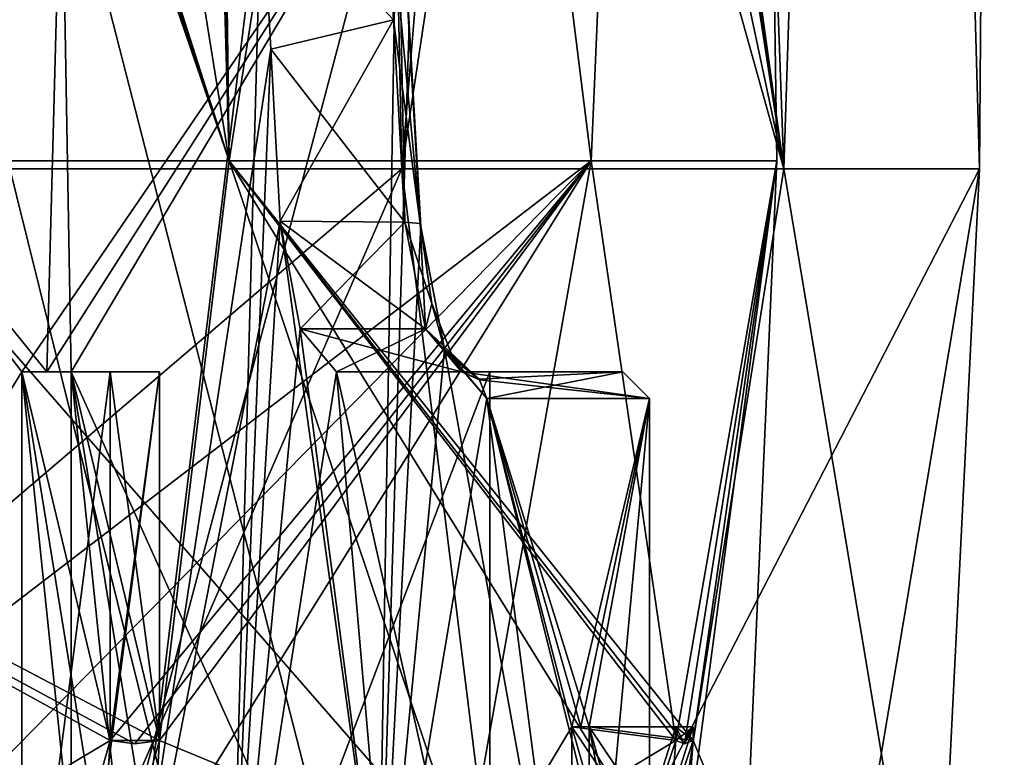
# Model space of a CAD drawing. Units: millimetres. Extents: x -114 to 114, y 188 to 537.
# Drawn here: x 83 to 94, y 237 to 245 of the extents above; entities that cross this region are included whole.
import ezdxf

# ---------------------------------------------------------------- set-up
doc = ezdxf.new("R2010")
doc.units = ezdxf.units.MM
doc.header["$LTSCALE"] = 65.185185
for name, color, linetype in [('1322', 7, 'CONTINUOUS'), ('1328', 7, 'CONTINUOUS'), ('1330', 7, 'CONTINUOUS'), ('1332', 7, 'CONTINUOUS'), ('1369', 7, 'CONTINUOUS'), ('1370', 7, 'CONTINUOUS'), ('1373', 7, 'CONTINUOUS'), ('1376', 7, 'CONTINUOUS'), ('1395', 7, 'CONTINUOUS'), ('1403', 7, 'CONTINUOUS'), ('1404', 7, 'CONTINUOUS'), ('1405', 7, 'CONTINUOUS'), ('1406', 7, 'CONTINUOUS'), ('1427', 7, 'CONTINUOUS'), ('1428', 7, 'CONTINUOUS'), ('1429', 7, 'CONTINUOUS'), ('1430', 7, 'CONTINUOUS'), ('1435', 7, 'CONTINUOUS'), ('1436', 7, 'CONTINUOUS'), ('1437', 7, 'CONTINUOUS'), ('1438', 7, 'CONTINUOUS'), ('1463', 7, 'CONTINUOUS'), ('1464', 7, 'CONTINUOUS'), ('1465', 7, 'CONTINUOUS'), ('1466', 7, 'CONTINUOUS'), ('1497', 7, 'CONTINUOUS'), ('1498', 7, 'CONTINUOUS'), ('1563', 7, 'CONTINUOUS'), ('1565', 7, 'CONTINUOUS'), ('1566', 7, 'CONTINUOUS'), ('1567', 7, 'CONTINUOUS'), ('1568', 7, 'CONTINUOUS')]:
    doc.layers.add(name, color=color, linetype=linetype)

msp = doc.modelspace()

# ---------------------------------------------------------------- linework, layer by layer
at = {"layer": '1322', "color": 132, "linetype": 'Continuous', "true_color": 0x00cfcf}
for points in [[(81.405, 281.266, -75.923), (86.204, 281.266, -70.24), (73.649, 243.754, -82.108), (81.405, 281.266, -75.923)], [(86.204, 281.266, -70.24), (86.23, 280.765, -70.204), (73.649, 243.754, -82.108), (86.204, 281.266, -70.24)], [(83.924, 281.266, -16.014), (81.405, 281.266, -13.273), (91.894, 243.754, -29.967), (83.924, 281.266, -16.014)], [(81.405, 281.266, -13.273), (81.405, 243.754, -13.273), (91.894, 243.754, -29.967), (81.405, 281.266, -13.273)], [(86.256, 280.266, -19.029), (83.924, 281.266, -16.014), (91.894, 243.754, -29.967), (86.256, 280.266, -19.029)], [(86.23, 280.765, -70.204), (86.256, 280.266, -70.167), (73.649, 243.754, -82.108), (86.23, 280.765, -70.204)], [(86.547, 280.266, -69.75), (86.833, 280.266, -69.33), (73.649, 243.754, -82.108), (86.547, 280.266, -69.75)], [(73.649, 243.754, -82.108), (86.833, 280.266, -69.33), (87.59, 243.754, -68.167), (73.649, 243.754, -82.108)], [(86.256, 280.266, -70.167), (86.547, 280.266, -69.75), (73.649, 243.754, -82.108), (86.256, 280.266, -70.167)], [(86.547, 280.266, -19.446), (86.256, 280.266, -19.029), (91.894, 243.754, -29.967), (86.547, 280.266, -19.446)], [(86.833, 280.266, -19.866), (86.547, 280.266, -19.446), (91.894, 243.754, -29.967), (86.833, 280.266, -19.866)], [(86.833, 280.266, -69.33), (90.573, 280.266, -62.565), (87.59, 243.754, -68.167), (86.833, 280.266, -69.33)], [(90.573, 280.266, -26.631), (86.833, 280.266, -19.866), (91.894, 243.754, -29.967), (90.573, 280.266, -26.631)], [(90.573, 280.266, -62.565), (93.08, 280.266, -55.251), (87.59, 243.754, -68.167), (90.573, 280.266, -62.565)], [(87.59, 243.754, -68.167), (93.08, 280.266, -55.251), (94.101, 243.754, -49.558), (87.59, 243.754, -68.167)], [(93.08, 280.266, -33.945), (90.573, 280.266, -26.631), (91.894, 243.754, -29.967), (93.08, 280.266, -33.945)], [(94.101, 243.754, -49.558), (93.08, 280.266, -33.945), (91.894, 243.754, -29.967), (94.101, 243.754, -49.558)], [(93.08, 280.266, -55.251), (94.38, 280.266, -44.602), (94.101, 243.754, -49.558), (93.08, 280.266, -55.251)], [(94.38, 280.266, -44.602), (93.08, 280.266, -33.945), (94.101, 243.754, -49.558), (94.38, 280.266, -44.602)]]:
    msp.add_3dface(points, dxfattribs=at)
at = {"layer": '1328', "color": 132, "linetype": 'Continuous', "true_color": 0x00cfcf}
for points in [[(73.153, 280.266, -79.692), (72.425, 243.843, -80.16), (85.642, 243.843, -66.943), (73.153, 280.266, -79.692)], [(73.153, 280.266, -79.692), (85.642, 243.843, -66.943), (73.577, 280.266, -79.41), (73.153, 280.266, -79.692)], [(73.577, 280.266, -79.41), (85.642, 243.843, -66.943), (73.998, 280.266, -79.122), (73.577, 280.266, -79.41)], [(73.998, 280.266, -79.122), (85.642, 243.843, -66.943), (79.778, 280.266, -74.296), (73.998, 280.266, -79.122)], [(79.778, 243.843, -14.899), (85.174, 280.266, -21.524), (89.723, 243.843, -30.726), (79.778, 243.843, -14.899)], [(85.174, 280.266, -21.524), (79.778, 243.843, -14.899), (84.892, 280.266, -21.101), (85.174, 280.266, -21.524)], [(84.892, 280.266, -21.101), (79.778, 243.843, -14.899), (84.604, 280.266, -20.68), (84.892, 280.266, -21.101)], [(84.604, 280.266, -20.68), (79.778, 243.843, -14.899), (82.321, 280.266, -17.681), (84.604, 280.266, -20.68)], [(79.778, 280.266, -74.296), (85.642, 243.843, -66.943), (84.604, 280.266, -68.516), (79.778, 280.266, -74.296)], [(84.604, 280.266, -68.516), (85.642, 243.843, -66.943), (84.892, 280.266, -68.095), (84.604, 280.266, -68.516)], [(85.642, 243.843, -66.943), (85.174, 280.266, -67.672), (84.892, 280.266, -68.095), (85.642, 243.843, -66.943)], [(91.293, 280.266, -52.69), (85.174, 280.266, -67.672), (85.642, 243.843, -66.943), (91.293, 280.266, -52.69)], [(85.174, 280.266, -21.524), (91.293, 280.266, -36.506), (89.723, 243.843, -30.726), (85.174, 280.266, -21.524)], [(91.293, 280.266, -52.69), (85.642, 243.843, -66.943), (91.816, 243.843, -49.3), (91.293, 280.266, -52.69)], [(91.293, 280.266, -36.506), (91.816, 243.843, -49.3), (89.723, 243.843, -30.726), (91.293, 280.266, -36.506)], [(91.293, 280.266, -36.506), (91.293, 280.266, -52.69), (91.816, 243.843, -49.3), (91.293, 280.266, -36.506)]]:
    msp.add_3dface(points, dxfattribs=at)
at = {"layer": '1330', "color": 132, "linetype": 'Continuous', "true_color": 0x00cfcf}
for points in [[(83.755, 247.664, -22.46), (78.576, 247.664, -16.102), (83.588, 241.467, -22.208), (83.755, 247.664, -22.46)], [(83.588, 241.467, -22.208), (78.576, 247.664, -16.102), (83.308, 241.467, -21.794), (83.588, 241.467, -22.208)], [(83.308, 241.467, -21.794), (78.576, 247.664, -16.102), (83.308, 233.799, -21.794), (83.308, 241.467, -21.794)], [(83.308, 233.799, -21.794), (78.576, 247.664, -16.102), (81.073, 233.799, -18.839), (83.308, 233.799, -21.794)], [(87.539, 247.664, -59.46), (83.308, 241.467, -67.401), (78.576, 247.664, -73.094), (87.539, 247.664, -59.46)], [(83.308, 241.467, -67.401), (78.576, 233.799, -73.094), (78.576, 247.664, -73.094), (83.308, 241.467, -67.401)], [(83.308, 241.467, -67.401), (87.539, 247.664, -59.46), (83.588, 241.467, -66.987), (83.308, 241.467, -67.401)], [(83.863, 241.467, -22.626), (83.755, 247.664, -22.46), (83.588, 241.467, -22.208), (83.863, 241.467, -22.626)], [(83.588, 241.467, -66.987), (87.539, 247.664, -59.46), (83.863, 241.467, -66.57), (83.588, 241.467, -66.987)], [(87.539, 247.664, -29.736), (83.755, 247.664, -22.46), (87.312, 233.799, -29.176), (87.539, 247.664, -29.736)], [(87.312, 233.799, -29.176), (83.755, 247.664, -22.46), (83.863, 241.467, -22.626), (87.312, 233.799, -29.176)], [(83.863, 241.467, -66.57), (87.539, 247.664, -59.46), (83.863, 233.799, -66.57), (83.863, 241.467, -66.57)], [(83.863, 233.799, -66.57), (87.539, 247.664, -59.46), (87.312, 233.799, -60.02), (83.863, 233.799, -66.57)], [(87.803, 243.106, -30.418), (87.539, 247.664, -29.736), (87.312, 233.799, -29.176), (87.803, 243.106, -30.418)], [(87.539, 247.664, -59.46), (87.672, 245.388, -59.12), (87.312, 233.799, -60.02), (87.539, 247.664, -59.46)], [(87.539, 247.664, -29.736), (87.803, 243.106, -30.418), (87.672, 245.388, -30.076), (87.539, 247.664, -29.736)], [(87.672, 245.388, -59.12), (87.803, 243.106, -58.778), (87.312, 233.799, -60.02), (87.672, 245.388, -59.12)], [(88.071, 241.719, -31.154), (87.803, 243.106, -30.418), (87.312, 233.799, -29.176), (88.071, 241.719, -31.154)], [(87.803, 243.106, -58.778), (88.07, 241.721, -58.045), (87.312, 233.799, -60.02), (87.803, 243.106, -58.778)], [(88.07, 241.721, -58.045), (88.547, 241.167, -56.613), (87.312, 233.799, -60.02), (88.07, 241.721, -58.045)], [(89.505, 233.799, -36.246), (88.071, 241.719, -31.154), (87.312, 233.799, -29.176), (89.505, 233.799, -36.246)], [(88.547, 241.167, -32.583), (88.071, 241.719, -31.154), (89.505, 233.799, -36.246), (88.547, 241.167, -32.583)], [(83.308, 233.799, -67.401), (78.576, 233.799, -73.094), (83.308, 241.467, -67.401), (83.308, 233.799, -67.401)], [(83.863, 233.799, -22.626), (87.312, 233.799, -29.176), (83.863, 241.467, -22.626), (83.863, 233.799, -22.626)], [(87.312, 233.799, -60.02), (88.547, 241.167, -56.613), (89.505, 237.467, -52.95), (87.312, 233.799, -60.02)], [(90.38, 241.167, -44.598), (88.547, 241.167, -32.583), (90.38, 233.799, -44.598), (90.38, 241.167, -44.598)], [(90.38, 233.799, -44.598), (88.547, 241.167, -32.583), (89.7, 237.467, -37.227), (90.38, 233.799, -44.598)], [(89.7, 237.467, -37.227), (88.547, 241.167, -32.583), (89.605, 237.467, -36.736), (89.7, 237.467, -37.227)], [(89.605, 237.467, -36.736), (88.547, 241.167, -32.583), (89.505, 237.467, -36.246), (89.605, 237.467, -36.736)], [(89.505, 237.467, -36.246), (88.547, 241.167, -32.583), (89.505, 233.799, -36.246), (89.505, 237.467, -36.246)], [(88.547, 241.167, -56.613), (90.38, 241.167, -44.598), (89.505, 237.467, -52.95), (88.547, 241.167, -56.613)], [(89.505, 237.467, -52.95), (90.38, 241.167, -44.598), (89.605, 237.467, -52.46), (89.505, 237.467, -52.95)], [(89.605, 237.467, -52.46), (90.38, 241.167, -44.598), (89.7, 237.467, -51.969), (89.605, 237.467, -52.46)], [(89.7, 237.467, -51.969), (90.38, 241.167, -44.598), (89.7, 233.799, -51.969), (89.7, 237.467, -51.969)], [(89.7, 233.799, -51.969), (90.38, 241.167, -44.598), (90.38, 233.799, -44.598), (89.7, 233.799, -51.969)], [(89.505, 233.799, -52.95), (87.312, 233.799, -60.02), (89.505, 237.467, -52.95), (89.505, 233.799, -52.95)], [(89.7, 233.799, -37.227), (90.38, 233.799, -44.598), (89.7, 237.467, -37.227), (89.7, 233.799, -37.227)]]:
    msp.add_3dface(points, dxfattribs=at)
at = {"layer": '1332', "color": 132, "linetype": 'Continuous', "true_color": 0x00cfcf}
for points in [[(84.58, 237.274, -67.65), (84.858, 237.312, -67.235), (72.425, 243.843, -80.16), (84.58, 237.274, -67.65)], [(72.425, 243.843, -80.16), (84.858, 237.312, -67.235), (85.642, 243.843, -66.943), (72.425, 243.843, -80.16)], [(84.302, 237.312, -68.066), (84.58, 237.274, -67.65), (72.425, 243.843, -80.16), (84.302, 237.312, -68.066)], [(84.21, 235.883, -68.005), (84.302, 237.312, -68.066), (72.425, 243.843, -80.16), (84.21, 235.883, -68.005)], [(79.349, 235.883, -73.857), (84.21, 235.883, -68.005), (72.425, 243.843, -80.16), (79.349, 235.883, -73.857)], [(79.344, 235.883, -15.334), (79.778, 243.843, -14.899), (89.723, 243.843, -30.726), (79.344, 235.883, -15.334)], [(81.911, 235.883, -18.149), (79.344, 235.883, -15.334), (89.723, 243.843, -30.726), (81.911, 235.883, -18.149)], [(84.302, 237.312, -21.13), (81.911, 235.883, -18.149), (89.723, 243.843, -30.726), (84.302, 237.312, -21.13)], [(84.58, 237.274, -21.546), (84.302, 237.312, -21.13), (89.723, 243.843, -30.726), (84.58, 237.274, -21.546)], [(84.858, 237.312, -21.961), (84.58, 237.274, -21.546), (89.723, 243.843, -30.726), (84.858, 237.312, -21.961)], [(84.766, 235.883, -22.023), (84.858, 237.312, -21.961), (89.723, 243.843, -30.726), (84.766, 235.883, -22.023)], [(88.312, 235.883, -28.753), (84.766, 235.883, -22.023), (89.723, 243.843, -30.726), (88.312, 235.883, -28.753)], [(84.858, 237.312, -67.235), (88.318, 235.883, -60.428), (85.642, 243.843, -66.943), (84.858, 237.312, -67.235)], [(90.776, 237.274, -52.693), (90.873, 237.312, -52.202), (85.642, 243.843, -66.943), (90.776, 237.274, -52.693)], [(85.642, 243.843, -66.943), (90.873, 237.312, -52.202), (91.816, 243.843, -49.3), (85.642, 243.843, -66.943)], [(90.678, 237.312, -53.183), (90.776, 237.274, -52.693), (85.642, 243.843, -66.943), (90.678, 237.312, -53.183)], [(90.57, 235.883, -53.162), (90.678, 237.312, -53.183), (85.642, 243.843, -66.943), (90.57, 235.883, -53.162)], [(88.318, 235.883, -60.428), (90.57, 235.883, -53.162), (85.642, 243.843, -66.943), (88.318, 235.883, -60.428)], [(90.678, 237.312, -36.013), (88.312, 235.883, -28.753), (89.723, 243.843, -30.726), (90.678, 237.312, -36.013)], [(91.816, 243.843, -49.3), (90.678, 237.312, -36.013), (89.723, 243.843, -30.726), (91.816, 243.843, -49.3)], [(90.776, 237.274, -36.503), (90.678, 237.312, -36.013), (91.816, 243.843, -49.3), (90.776, 237.274, -36.503)], [(90.765, 235.883, -37.015), (90.873, 237.312, -36.993), (91.816, 243.843, -49.3), (90.765, 235.883, -37.015)], [(91.466, 235.883, -44.59), (90.765, 235.883, -37.015), (91.816, 243.843, -49.3), (91.466, 235.883, -44.59)], [(90.873, 237.312, -36.993), (90.776, 237.274, -36.503), (91.816, 243.843, -49.3), (90.873, 237.312, -36.993)], [(90.873, 237.312, -52.202), (91.466, 235.883, -44.59), (91.816, 243.843, -49.3), (90.873, 237.312, -52.202)], [(84.21, 235.883, -21.191), (81.911, 235.883, -18.149), (84.302, 237.312, -21.13), (84.21, 235.883, -21.191)], [(84.766, 235.883, -67.173), (88.318, 235.883, -60.428), (84.858, 237.312, -67.235), (84.766, 235.883, -67.173)], [(90.57, 235.883, -36.034), (88.312, 235.883, -28.753), (90.678, 237.312, -36.013), (90.57, 235.883, -36.034)], [(90.765, 235.883, -52.181), (91.466, 235.883, -44.59), (90.873, 237.312, -52.202), (90.765, 235.883, -52.181)]]:
    msp.add_3dface(points, dxfattribs=at)
at = {"layer": '1369', "color": 132, "linetype": 'Continuous', "true_color": 0x00cfcf}
for points in [[(86.851, 241.467, -56.006), (88.58, 241.467, -44.598), (88.261, 241.467, -56.524), (86.851, 241.467, -56.006)], [(88.58, 241.467, -44.598), (86.851, 241.467, -33.19), (90.08, 241.467, -44.598), (88.58, 241.467, -44.598)], [(90.08, 241.467, -44.598), (86.851, 241.467, -33.19), (88.261, 241.467, -32.672), (90.08, 241.467, -44.598)], [(88.261, 241.467, -56.524), (88.58, 241.467, -44.598), (90.08, 241.467, -44.598), (88.261, 241.467, -56.524)]]:
    msp.add_3dface(points, dxfattribs=at)
at = {"layer": '1370', "color": 132, "linetype": 'Continuous', "true_color": 0x00cfcf}
for points in [[(79.355, 233.766, -69.602), (84.384, 233.766, -62.077), (77.303, 247.017, -71.822), (79.355, 233.766, -69.602)], [(77.303, 247.017, -71.822), (84.384, 233.766, -62.077), (86.009, 247.017, -58.431), (77.303, 247.017, -71.822)], [(77.303, 233.766, -17.374), (82.358, 247.017, -23.613), (85.649, 233.766, -29.865), (77.303, 233.766, -17.374)], [(82.358, 247.017, -23.613), (86.009, 247.017, -30.764), (85.649, 233.766, -29.865), (82.358, 247.017, -23.613)], [(86.009, 247.017, -58.431), (84.384, 233.766, -62.077), (86.113, 245.103, -58.157), (86.009, 247.017, -58.431)], [(86.009, 247.017, -30.764), (86.113, 245.103, -31.039), (85.649, 233.766, -29.865), (86.009, 247.017, -30.764)], [(86.217, 243.165, -57.879), (86.113, 245.103, -58.157), (84.384, 233.766, -62.077), (86.217, 243.165, -57.879)], [(86.113, 245.103, -31.039), (86.217, 243.165, -31.317), (85.649, 233.766, -29.865), (86.113, 245.103, -31.039)], [(84.384, 233.766, -62.077), (87.516, 233.766, -53.586), (86.217, 243.165, -57.879), (84.384, 233.766, -62.077)], [(86.217, 243.165, -31.317), (86.444, 241.95, -31.952), (85.649, 233.766, -29.865), (86.217, 243.165, -31.317)], [(86.217, 243.165, -57.879), (87.516, 233.766, -53.586), (86.444, 241.95, -57.244), (86.217, 243.165, -57.879)], [(86.444, 241.95, -31.952), (86.851, 241.467, -33.19), (85.649, 233.766, -29.865), (86.444, 241.95, -31.952)], [(86.444, 241.95, -57.244), (87.516, 233.766, -53.586), (86.851, 241.467, -56.006), (86.444, 241.95, -57.244)], [(88.58, 241.467, -44.598), (88.58, 233.766, -44.598), (85.649, 233.766, -29.865), (88.58, 241.467, -44.598)], [(86.851, 241.467, -33.19), (88.58, 241.467, -44.598), (85.649, 233.766, -29.865), (86.851, 241.467, -33.19)], [(87.516, 233.766, -53.586), (88.58, 233.766, -44.598), (86.851, 241.467, -56.006), (87.516, 233.766, -53.586)], [(86.851, 241.467, -56.006), (88.58, 233.766, -44.598), (88.58, 241.467, -44.598), (86.851, 241.467, -56.006)]]:
    msp.add_3dface(points, dxfattribs=at)
at = {"layer": '1373', "color": 132, "linetype": 'Continuous', "true_color": 0x00cfcf}
for points in [[(73.649, 243.754, -82.108), (87.59, 243.754, -68.167), (75.657, 233.573, -79.802), (73.649, 243.754, -82.108)], [(75.657, 233.573, -79.802), (87.59, 243.754, -68.167), (83.168, 233.573, -72.858), (75.657, 233.573, -79.802)], [(90.282, 233.573, -27.946), (81.405, 243.754, -13.273), (80.849, 233.573, -13.829), (90.282, 233.573, -27.946)], [(91.894, 243.754, -29.967), (81.405, 243.754, -13.273), (90.282, 233.573, -27.946), (91.894, 243.754, -29.967)], [(83.168, 233.573, -72.858), (87.59, 243.754, -68.167), (88.851, 233.573, -64.353), (83.168, 233.573, -72.858)], [(87.59, 243.754, -68.167), (94.101, 243.754, -49.558), (88.851, 233.573, -64.353), (87.59, 243.754, -68.167)], [(88.851, 233.573, -64.353), (94.101, 243.754, -49.558), (92.392, 233.573, -54.756), (88.851, 233.573, -64.353)], [(93.594, 233.573, -44.598), (91.894, 243.754, -29.967), (90.282, 233.573, -27.946), (93.594, 233.573, -44.598)], [(94.101, 243.754, -49.558), (91.894, 243.754, -29.967), (93.594, 233.573, -44.598), (94.101, 243.754, -49.558)], [(92.392, 233.573, -54.756), (94.101, 243.754, -49.558), (93.594, 233.573, -44.598), (92.392, 233.573, -54.756)]]:
    msp.add_3dface(points, dxfattribs=at)
at = {"layer": '1376', "color": 132, "linetype": 'Continuous', "true_color": 0x00cfcf}
for points in [[(86.113, 245.103, -31.039), (86.009, 247.017, -30.764), (87.497, 245.435, -30.461), (86.113, 245.103, -31.039)], [(87.624, 243.153, -30.802), (86.113, 245.103, -31.039), (87.497, 245.435, -30.461), (87.624, 243.153, -30.802)], [(86.217, 243.165, -31.317), (86.113, 245.103, -31.039), (87.624, 243.153, -30.802), (86.217, 243.165, -31.317)]]:
    msp.add_3dface(points, dxfattribs=at)
at = {"layer": '1395', "color": 132, "linetype": 'Continuous', "true_color": 0x00cfcf}
for points in [[(87.368, 247.711, -59.073), (86.009, 247.017, -58.431), (87.497, 245.435, -58.734), (87.368, 247.711, -59.073)], [(86.009, 247.017, -58.431), (86.113, 245.103, -58.157), (87.497, 245.435, -58.734), (86.009, 247.017, -58.431)], [(86.113, 245.103, -58.157), (86.217, 243.165, -57.879), (87.497, 245.435, -58.734), (86.113, 245.103, -58.157)], [(86.217, 243.165, -57.879), (87.624, 243.153, -58.394), (87.497, 245.435, -58.734), (86.217, 243.165, -57.879)]]:
    msp.add_3dface(points, dxfattribs=at)
at = {"layer": '1403', "color": 132, "linetype": 'Continuous', "true_color": 0x00cfcf}
for points in [[(83.588, 241.467, -22.208), (83.308, 241.467, -21.794), (84.302, 241.467, -21.13), (83.588, 241.467, -22.208)], [(83.863, 241.467, -22.626), (83.588, 241.467, -22.208), (84.302, 241.467, -21.13), (83.863, 241.467, -22.626)], [(83.863, 241.467, -22.626), (84.302, 241.467, -21.13), (84.858, 241.467, -21.961), (83.863, 241.467, -22.626)]]:
    msp.add_3dface(points, dxfattribs=at)
at = {"layer": '1404', "color": 132, "linetype": 'Continuous', "true_color": 0x00cfcf}
for points in [[(84.302, 237.312, -21.13), (84.858, 237.312, -21.961), (84.858, 241.467, -21.961), (84.302, 237.312, -21.13)], [(84.302, 241.467, -21.13), (84.302, 237.312, -21.13), (84.858, 241.467, -21.961), (84.302, 241.467, -21.13)], [(84.302, 237.312, -21.13), (84.58, 237.274, -21.546), (84.858, 237.312, -21.961), (84.302, 237.312, -21.13)]]:
    msp.add_3dface(points, dxfattribs=at)
at = {"layer": '1405', "color": 132, "linetype": 'Continuous', "true_color": 0x00cfcf}
for points in [[(83.308, 233.799, -21.794), (84.302, 237.312, -21.13), (84.302, 241.467, -21.13), (83.308, 233.799, -21.794)], [(83.308, 241.467, -21.794), (83.308, 233.799, -21.794), (84.302, 241.467, -21.13), (83.308, 241.467, -21.794)], [(84.21, 235.883, -21.191), (84.302, 237.312, -21.13), (83.308, 233.799, -21.794), (84.21, 235.883, -21.191)]]:
    msp.add_3dface(points, dxfattribs=at)
at = {"layer": '1406', "color": 132, "linetype": 'Continuous', "true_color": 0x00cfcf}
for points in [[(84.858, 237.312, -21.961), (84.766, 235.883, -22.023), (83.863, 241.467, -22.626), (84.858, 237.312, -21.961)], [(84.858, 237.312, -21.961), (83.863, 241.467, -22.626), (84.858, 241.467, -21.961), (84.858, 237.312, -21.961)], [(83.863, 241.467, -22.626), (84.766, 235.883, -22.023), (84.588, 234.479, -22.141), (83.863, 241.467, -22.626)], [(83.863, 233.799, -22.626), (83.863, 241.467, -22.626), (84.588, 234.479, -22.141), (83.863, 233.799, -22.626)]]:
    msp.add_3dface(points, dxfattribs=at)
at = {"layer": '1427', "color": 132, "linetype": 'Continuous', "true_color": 0x00cfcf}
for points in [[(89.505, 237.467, -52.95), (89.605, 237.467, -52.46), (90.873, 237.467, -52.202), (89.505, 237.467, -52.95)], [(89.505, 237.467, -52.95), (90.873, 237.467, -52.202), (90.678, 237.467, -53.183), (89.505, 237.467, -52.95)], [(89.605, 237.467, -52.46), (89.7, 237.467, -51.969), (90.873, 237.467, -52.202), (89.605, 237.467, -52.46)]]:
    msp.add_3dface(points, dxfattribs=at)
at = {"layer": '1428', "color": 132, "linetype": 'Continuous', "true_color": 0x00cfcf}
for points in [[(90.776, 237.274, -52.693), (90.678, 237.312, -53.183), (90.873, 237.467, -52.202), (90.776, 237.274, -52.693)], [(90.873, 237.467, -52.202), (90.678, 237.312, -53.183), (90.678, 237.467, -53.183), (90.873, 237.467, -52.202)], [(90.873, 237.312, -52.202), (90.776, 237.274, -52.693), (90.873, 237.467, -52.202), (90.873, 237.312, -52.202)]]:
    msp.add_3dface(points, dxfattribs=at)
at = {"layer": '1429', "color": 132, "linetype": 'Continuous', "true_color": 0x00cfcf}
for points in [[(90.678, 237.312, -53.183), (90.57, 235.883, -53.162), (89.505, 237.467, -52.95), (90.678, 237.312, -53.183)], [(90.678, 237.312, -53.183), (89.505, 237.467, -52.95), (90.678, 237.467, -53.183), (90.678, 237.312, -53.183)], [(89.505, 237.467, -52.95), (90.57, 235.883, -53.162), (90.36, 234.479, -53.12), (89.505, 237.467, -52.95)], [(89.505, 233.799, -52.95), (89.505, 237.467, -52.95), (90.36, 234.479, -53.12), (89.505, 233.799, -52.95)]]:
    msp.add_3dface(points, dxfattribs=at)
at = {"layer": '1430', "color": 132, "linetype": 'Continuous', "true_color": 0x00cfcf}
for points in [[(89.7, 233.799, -51.969), (90.873, 237.312, -52.202), (90.873, 237.467, -52.202), (89.7, 233.799, -51.969)], [(89.7, 237.467, -51.969), (89.7, 233.799, -51.969), (90.873, 237.467, -52.202), (89.7, 237.467, -51.969)], [(90.765, 235.883, -52.181), (90.873, 237.312, -52.202), (89.7, 233.799, -51.969), (90.765, 235.883, -52.181)]]:
    msp.add_3dface(points, dxfattribs=at)
at = {"layer": '1435', "color": 132, "linetype": 'Continuous', "true_color": 0x00cfcf}
for points in [[(83.308, 241.467, -67.401), (83.588, 241.467, -66.987), (84.858, 241.467, -67.235), (83.308, 241.467, -67.401)], [(83.308, 241.467, -67.401), (84.858, 241.467, -67.235), (84.302, 241.467, -68.066), (83.308, 241.467, -67.401)], [(83.588, 241.467, -66.987), (83.863, 241.467, -66.57), (84.858, 241.467, -67.235), (83.588, 241.467, -66.987)]]:
    msp.add_3dface(points, dxfattribs=at)
at = {"layer": '1436', "color": 132, "linetype": 'Continuous', "true_color": 0x00cfcf}
for points in [[(84.858, 237.312, -67.235), (84.302, 237.312, -68.066), (84.302, 241.467, -68.066), (84.858, 237.312, -67.235)], [(84.858, 241.467, -67.235), (84.858, 237.312, -67.235), (84.302, 241.467, -68.066), (84.858, 241.467, -67.235)], [(84.858, 237.312, -67.235), (84.58, 237.274, -67.65), (84.302, 237.312, -68.066), (84.858, 237.312, -67.235)]]:
    msp.add_3dface(points, dxfattribs=at)
at = {"layer": '1437', "color": 132, "linetype": 'Continuous', "true_color": 0x00cfcf}
for points in [[(84.302, 237.312, -68.066), (84.21, 235.883, -68.005), (83.308, 241.467, -67.401), (84.302, 237.312, -68.066)], [(84.302, 237.312, -68.066), (83.308, 241.467, -67.401), (84.302, 241.467, -68.066), (84.302, 237.312, -68.066)], [(83.308, 241.467, -67.401), (84.21, 235.883, -68.005), (84.033, 234.479, -67.886), (83.308, 241.467, -67.401)], [(83.308, 233.799, -67.401), (83.308, 241.467, -67.401), (84.033, 234.479, -67.886), (83.308, 233.799, -67.401)]]:
    msp.add_3dface(points, dxfattribs=at)
at = {"layer": '1438', "color": 132, "linetype": 'Continuous', "true_color": 0x00cfcf}
for points in [[(83.863, 233.799, -66.57), (84.858, 237.312, -67.235), (84.858, 241.467, -67.235), (83.863, 233.799, -66.57)], [(83.863, 241.467, -66.57), (83.863, 233.799, -66.57), (84.858, 241.467, -67.235), (83.863, 241.467, -66.57)], [(84.766, 235.883, -67.173), (84.858, 237.312, -67.235), (83.863, 233.799, -66.57), (84.766, 235.883, -67.173)]]:
    msp.add_3dface(points, dxfattribs=at)
at = {"layer": '1463', "color": 132, "linetype": 'Continuous', "true_color": 0x00cfcf}
for points in [[(89.605, 237.467, -36.736), (89.505, 237.467, -36.246), (90.678, 237.467, -36.013), (89.605, 237.467, -36.736)], [(89.7, 237.467, -37.227), (89.605, 237.467, -36.736), (90.678, 237.467, -36.013), (89.7, 237.467, -37.227)], [(89.7, 237.467, -37.227), (90.678, 237.467, -36.013), (90.873, 237.467, -36.993), (89.7, 237.467, -37.227)]]:
    msp.add_3dface(points, dxfattribs=at)
at = {"layer": '1464', "color": 132, "linetype": 'Continuous', "true_color": 0x00cfcf}
for points in [[(90.678, 237.312, -36.013), (90.776, 237.274, -36.503), (90.678, 237.467, -36.013), (90.678, 237.312, -36.013)], [(90.776, 237.274, -36.503), (90.873, 237.312, -36.993), (90.678, 237.467, -36.013), (90.776, 237.274, -36.503)], [(90.678, 237.467, -36.013), (90.873, 237.312, -36.993), (90.873, 237.467, -36.993), (90.678, 237.467, -36.013)]]:
    msp.add_3dface(points, dxfattribs=at)
at = {"layer": '1465', "color": 132, "linetype": 'Continuous', "true_color": 0x00cfcf}
for points in [[(89.505, 233.799, -36.246), (90.678, 237.312, -36.013), (90.678, 237.467, -36.013), (89.505, 233.799, -36.246)], [(89.505, 237.467, -36.246), (89.505, 233.799, -36.246), (90.678, 237.467, -36.013), (89.505, 237.467, -36.246)], [(90.57, 235.883, -36.034), (90.678, 237.312, -36.013), (89.505, 233.799, -36.246), (90.57, 235.883, -36.034)]]:
    msp.add_3dface(points, dxfattribs=at)
at = {"layer": '1466', "color": 132, "linetype": 'Continuous', "true_color": 0x00cfcf}
for points in [[(90.873, 237.312, -36.993), (90.765, 235.883, -37.015), (89.7, 237.467, -37.227), (90.873, 237.312, -36.993)], [(90.873, 237.312, -36.993), (89.7, 237.467, -37.227), (90.873, 237.467, -36.993), (90.873, 237.312, -36.993)], [(89.7, 237.467, -37.227), (90.765, 235.883, -37.015), (90.555, 234.479, -37.057), (89.7, 237.467, -37.227)], [(89.7, 233.799, -37.227), (89.7, 237.467, -37.227), (90.555, 234.479, -37.057), (89.7, 233.799, -37.227)]]:
    msp.add_3dface(points, dxfattribs=at)
at = {"layer": '1497', "linetype": 'Continuous'}
for points in [[(86.217, 243.165, -57.879), (86.444, 241.95, -57.244), (87.624, 243.153, -58.394), (86.217, 243.165, -57.879)], [(87.624, 243.153, -58.394), (86.444, 241.95, -57.244), (87.857, 241.95, -57.754), (87.624, 243.153, -58.394)], [(86.444, 241.95, -57.244), (86.851, 241.467, -56.006), (87.857, 241.95, -57.754), (86.444, 241.95, -57.244)], [(86.851, 241.467, -56.006), (88.261, 241.467, -56.524), (87.857, 241.95, -57.754), (86.851, 241.467, -56.006)]]:
    msp.add_3dface(points, dxfattribs=at)
at = {"layer": '1498', "linetype": 'Continuous'}
for points in [[(86.444, 241.95, -31.952), (86.217, 243.165, -31.317), (87.857, 241.95, -31.441), (86.444, 241.95, -31.952)], [(87.857, 241.95, -31.441), (86.217, 243.165, -31.317), (87.624, 243.153, -30.802), (87.857, 241.95, -31.441)], [(86.851, 241.467, -33.19), (86.444, 241.95, -31.952), (88.261, 241.467, -32.672), (86.851, 241.467, -33.19)], [(88.261, 241.467, -32.672), (86.444, 241.95, -31.952), (87.857, 241.95, -31.441), (88.261, 241.467, -32.672)]]:
    msp.add_3dface(points, dxfattribs=at)
at = {"layer": '1563', "linetype": 'Continuous'}
for points in [[(87.624, 243.153, -30.802), (87.497, 245.435, -30.461), (87.536, 247.697, -29.96), (87.624, 243.153, -30.802)], [(87.624, 243.153, -30.802), (87.536, 247.697, -29.96), (87.795, 243.139, -30.642), (87.624, 243.153, -30.802)], [(87.536, 247.697, -29.96), (87.539, 247.664, -29.736), (87.795, 243.139, -30.642), (87.536, 247.697, -29.96)], [(87.795, 243.139, -30.642), (87.539, 247.664, -29.736), (87.672, 245.388, -30.076), (87.795, 243.139, -30.642)], [(87.803, 243.106, -30.418), (87.795, 243.139, -30.642), (87.672, 245.388, -30.076), (87.803, 243.106, -30.418)]]:
    msp.add_3dface(points, dxfattribs=at)
at = {"layer": '1565', "linetype": 'Continuous'}
for points in [[(87.857, 241.95, -31.441), (87.624, 243.153, -30.802), (87.927, 242.236, -31.003), (87.857, 241.95, -31.441)], [(87.624, 243.153, -30.802), (87.795, 243.139, -30.642), (87.927, 242.236, -31.003), (87.624, 243.153, -30.802)], [(87.795, 243.139, -30.642), (87.803, 243.106, -30.418), (88.071, 241.719, -31.154), (87.795, 243.139, -30.642)], [(87.927, 242.236, -31.003), (87.795, 243.139, -30.642), (88.071, 241.719, -31.154), (87.927, 242.236, -31.003)], [(87.857, 241.95, -31.441), (87.927, 242.236, -31.003), (88.17, 241.609, -31.699), (87.857, 241.95, -31.441)], [(88.17, 241.609, -31.699), (87.927, 242.236, -31.003), (88.071, 241.719, -31.154), (88.17, 241.609, -31.699)], [(88.261, 241.467, -32.672), (87.857, 241.95, -31.441), (88.466, 241.377, -32.608), (88.261, 241.467, -32.672)], [(87.857, 241.95, -31.441), (88.17, 241.609, -31.699), (88.466, 241.377, -32.608), (87.857, 241.95, -31.441)], [(88.547, 241.167, -32.583), (88.17, 241.609, -31.699), (88.071, 241.719, -31.154), (88.547, 241.167, -32.583)], [(88.466, 241.377, -32.608), (88.17, 241.609, -31.699), (88.547, 241.167, -32.583), (88.466, 241.377, -32.608)]]:
    msp.add_3dface(points, dxfattribs=at)
at = {"layer": '1566', "linetype": 'Continuous'}
for points in [[(87.368, 247.711, -59.073), (87.497, 245.435, -58.734), (87.795, 243.139, -58.553), (87.368, 247.711, -59.073)], [(87.368, 247.711, -59.073), (87.795, 243.139, -58.553), (87.532, 247.698, -59.228), (87.368, 247.711, -59.073)], [(87.795, 243.139, -58.553), (87.803, 243.106, -58.778), (87.532, 247.698, -59.228), (87.795, 243.139, -58.553)], [(87.532, 247.698, -59.228), (87.803, 243.106, -58.778), (87.672, 245.388, -59.12), (87.532, 247.698, -59.228)], [(87.539, 247.664, -59.46), (87.532, 247.698, -59.228), (87.672, 245.388, -59.12), (87.539, 247.664, -59.46)], [(87.497, 245.435, -58.734), (87.624, 243.153, -58.394), (87.795, 243.139, -58.553), (87.497, 245.435, -58.734)]]:
    msp.add_3dface(points, dxfattribs=at)
at = {"layer": '1567', "linetype": 'Continuous'}
for points in [[(88.261, 241.467, -56.524), (90.08, 241.467, -44.598), (88.46, 241.382, -56.586), (88.261, 241.467, -56.524)], [(90.08, 241.467, -44.598), (88.261, 241.467, -32.672), (90.38, 241.167, -44.598), (90.08, 241.467, -44.598)], [(88.261, 241.467, -32.672), (88.466, 241.377, -32.608), (90.38, 241.167, -44.598), (88.261, 241.467, -32.672)], [(88.46, 241.382, -56.586), (90.08, 241.467, -44.598), (88.547, 241.167, -56.613), (88.46, 241.382, -56.586)], [(88.466, 241.377, -32.608), (88.547, 241.167, -32.583), (90.38, 241.167, -44.598), (88.466, 241.377, -32.608)], [(88.547, 241.167, -56.613), (90.08, 241.467, -44.598), (90.38, 241.167, -44.598), (88.547, 241.167, -56.613)]]:
    msp.add_3dface(points, dxfattribs=at)
at = {"layer": '1568', "linetype": 'Continuous'}
for points in [[(87.624, 243.153, -58.394), (87.857, 241.95, -57.754), (87.795, 243.139, -58.553), (87.624, 243.153, -58.394)], [(87.795, 243.139, -58.553), (87.857, 241.95, -57.754), (87.927, 242.234, -58.192), (87.795, 243.139, -58.553)], [(87.795, 243.139, -58.553), (87.927, 242.234, -58.192), (87.803, 243.106, -58.778), (87.795, 243.139, -58.553)], [(87.803, 243.106, -58.778), (87.927, 242.234, -58.192), (88.07, 241.721, -58.045), (87.803, 243.106, -58.778)], [(87.927, 242.234, -58.192), (87.857, 241.95, -57.754), (88.171, 241.609, -57.496), (87.927, 242.234, -58.192)], [(87.927, 242.234, -58.192), (88.171, 241.609, -57.496), (88.07, 241.721, -58.045), (87.927, 242.234, -58.192)], [(87.857, 241.95, -57.754), (88.261, 241.467, -56.524), (88.171, 241.609, -57.496), (87.857, 241.95, -57.754)], [(88.46, 241.382, -56.586), (88.547, 241.167, -56.613), (88.07, 241.721, -58.045), (88.46, 241.382, -56.586)], [(88.171, 241.609, -57.496), (88.46, 241.382, -56.586), (88.07, 241.721, -58.045), (88.171, 241.609, -57.496)], [(88.261, 241.467, -56.524), (88.46, 241.382, -56.586), (88.171, 241.609, -57.496), (88.261, 241.467, -56.524)]]:
    msp.add_3dface(points, dxfattribs=at)

doc.saveas('drawing.dxf')
